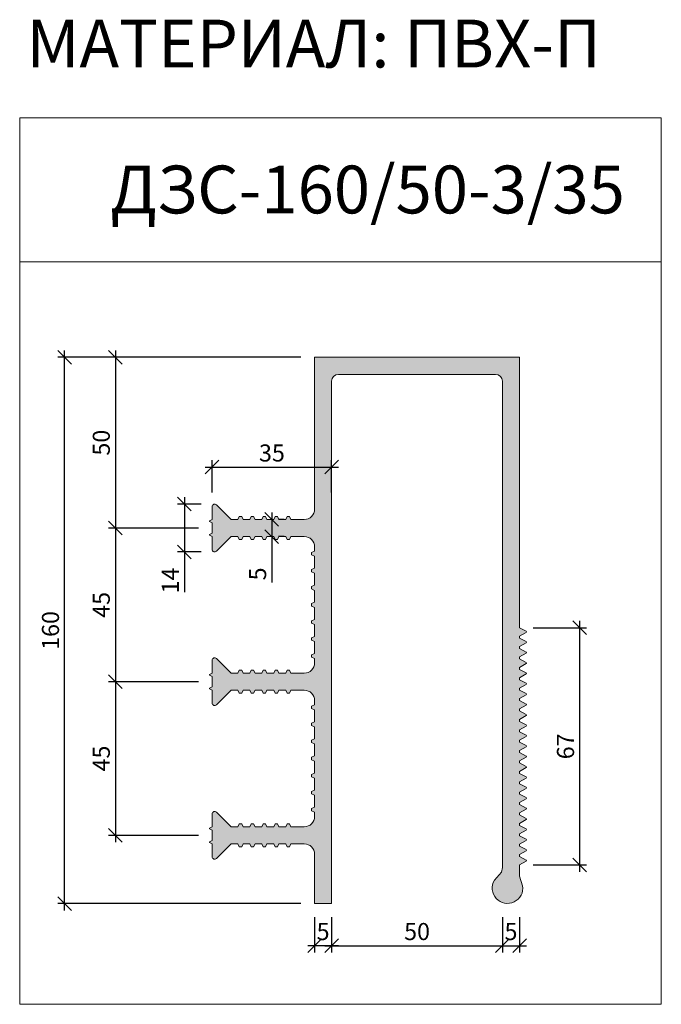
# Model space of a CAD drawing. Units: millimetres. Extents: x 55737 to 55925, y 2863 to 3152.
import ezdxf

# ---------------------------------------------------------------- set-up
doc = ezdxf.new("R2010")
doc.units = ezdxf.units.MM
doc.layers.add('2. Шпонки ПВХ', color=5, linetype='Continuous', lineweight=20)
doc.layers.add('РАЗМЕРЫ', color=86, linetype='Continuous')
doc.layers.add('ТЕКСТ', color=7, linetype='Continuous', lineweight=13, true_color=0x000000)
doc.styles.get("Standard").update_dxf_attribs({"font": 'romans.shx', "width": 0.7, "oblique": 13, "height": 5})
doc.styles.add('TEXT14', font='arialbd.ttf', dxfattribs={"height": 14})
doc.dimstyles.new('ISO-25', dxfattribs={"dimtxt": 5, "dimasz": 4, "dimexe": 2, "dimexo": 4, "dimgap": 1, "dimtad": 1, "dimdec": 0, "dimtxsty": 'Standard', "dimblk": 'OBLIQUE', "dimcen": 2.5, "dimdle": 2, "dimadec": 0, "dimazin": 0, "dimtfac": 1, "dimtdec": 0, "dimtmove": 0, "dimatfit": 3, "dimfxl": 1, "dimarcsym": 0})

# ---------------------------------------------------------------- blocks, each defined once
blk = doc.blocks.new('ДЗС-160.50-3.35')
at = {"layer": '2. Шпонки ПВХ', "transparency": 33554534}
h = blk.add_hatch(color=256, dxfattribs=at)
h.dxf.hatch_style = 1
h.paths.add_polyline_path([(55823.07, 3052.91), (55823.07, 3008.41, -0.414214), (55820.07, 3005.41), (55816.13, 3005.41), (55815.73, 3006.31), (55815.03, 3006.31), (55814.63, 3005.41), (55812.63, 3005.41), (55812.23, 3006.31), (55811.53, 3006.31), (55811.13, 3005.41), (55809.13, 3005.41), (55808.73, 3006.31), (55808.03, 3006.31), (55807.63, 3005.41), (55805.63, 3005.41), (55805.23, 3006.31), (55804.53, 3006.31), (55804.13, 3005.41), (55802.13, 3005.41), (55801.73, 3006.31), (55801.03, 3006.31), (55800.63, 3005.41), (55798.63, 3005.41), (55794.35, 3009.69, 0.668179), (55793.07, 3009.16), (55793.07, 3005.41), (55792.32, 3005.03), (55792.32, 3004.78), (55793.07, 3004.41), (55793.07, 3001.41), (55792.32, 3001.03), (55792.32, 3000.78), (55793.07, 3000.41), (55793.07, 2996.66, 0.668179), (55794.35, 2996.13), (55798.63, 3000.41), (55800.63, 3000.41), (55801.03, 2999.51), (55801.73, 2999.51), (55802.13, 3000.41), (55804.13, 3000.41), (55804.53, 2999.51), (55805.23, 2999.51), (55805.63, 3000.41), (55807.63, 3000.41), (55808.03, 2999.51), (55808.73, 2999.51), (55809.13, 3000.41), (55811.13, 3000.41), (55811.53, 2999.51), (55812.23, 2999.51), (55812.63, 3000.41), (55814.63, 3000.41), (55815.03, 2999.51), (55815.73, 2999.51), (55816.13, 3000.41), (55820.07, 3000.41, -0.414214), (55823.07, 2997.41), (55823.07, 2996.16), (55822.17, 2995.76), (55822.17, 2995.06), (55823.07, 2994.66), (55823.07, 2991.16), (55822.17, 2990.76), (55822.17, 2990.06), (55823.07, 2989.66), (55823.07, 2986.16), (55822.17, 2985.76), (55822.17, 2985.06), (55823.07, 2984.66), (55823.07, 2981.16), (55822.17, 2980.76), (55822.17, 2980.06), (55823.07, 2979.66), (55823.07, 2976.16), (55822.17, 2975.76), (55822.17, 2975.06), (55823.07, 2974.66), (55823.07, 2971.16), (55822.17, 2970.76), (55822.17, 2970.06), (55823.07, 2969.66), (55823.07, 2966.16), (55822.17, 2965.76), (55822.17, 2965.06), (55823.07, 2964.66), (55823.07, 2963.41, -0.414214), (55820.07, 2960.41), (55816.13, 2960.41), (55815.73, 2961.31), (55815.03, 2961.31), (55814.63, 2960.41), (55812.63, 2960.41), (55812.23, 2961.31), (55811.53, 2961.31), (55811.13, 2960.41), (55809.13, 2960.41), (55808.73, 2961.31), (55808.03, 2961.31), (55807.63, 2960.41), (55805.63, 2960.41), (55805.23, 2961.31), (55804.53, 2961.31), (55804.13, 2960.41), (55802.13, 2960.41), (55801.73, 2961.31), (55801.03, 2961.31), (55800.63, 2960.41), (55798.63, 2960.41), (55794.35, 2964.69, 0.668179), (55793.07, 2964.16), (55793.07, 2960.41), (55792.32, 2960.03), (55792.32, 2959.78), (55793.07, 2959.41), (55793.07, 2956.41), (55792.32, 2956.03), (55792.32, 2955.78), (55793.07, 2955.41), (55793.07, 2951.66, 0.668179), (55794.35, 2951.13), (55798.63, 2955.41), (55800.63, 2955.41), (55801.03, 2954.51), (55801.73, 2954.51), (55802.13, 2955.41), (55804.13, 2955.41), (55804.53, 2954.51), (55805.23, 2954.51), (55805.63, 2955.41), (55807.63, 2955.41), (55808.03, 2954.51), (55808.73, 2954.51), (55809.13, 2955.41), (55811.13, 2955.41), (55811.53, 2954.51), (55812.23, 2954.51), (55812.63, 2955.41), (55814.63, 2955.41), (55815.03, 2954.51), (55815.73, 2954.51), (55816.13, 2955.41), (55820.07, 2955.41, -0.414214), (55823.07, 2952.41), (55823.07, 2951.16), (55822.17, 2950.76), (55822.17, 2950.06), (55823.07, 2949.66), (55823.07, 2946.16), (55822.17, 2945.76), (55822.17, 2945.06), (55823.07, 2944.66), (55823.07, 2941.16), (55822.17, 2940.76), (55822.17, 2940.06), (55823.07, 2939.66), (55823.07, 2936.16), (55822.17, 2935.76), (55822.17, 2935.06), (55823.07, 2934.66), (55823.07, 2931.16), (55822.17, 2930.76), (55822.17, 2930.06), (55823.07, 2929.66), (55823.07, 2926.16), (55822.17, 2925.76), (55822.17, 2925.06), (55823.07, 2924.66), (55823.07, 2921.16), (55822.17, 2920.76), (55822.17, 2920.06), (55823.07, 2919.66), (55823.07, 2918.41, -0.414214), (55820.07, 2915.41), (55816.13, 2915.41), (55815.73, 2916.31), (55815.03, 2916.31), (55814.63, 2915.41), (55812.63, 2915.41), (55812.23, 2916.31), (55811.53, 2916.31), (55811.13, 2915.41), (55809.13, 2915.41), (55808.73, 2916.31), (55808.03, 2916.31), (55807.63, 2915.41), (55805.63, 2915.41), (55805.23, 2916.31), (55804.53, 2916.31), (55804.13, 2915.41), (55802.13, 2915.41), (55801.73, 2916.31), (55801.03, 2916.31), (55800.63, 2915.41), (55798.63, 2915.41), (55794.35, 2919.69, 0.668179), (55793.07, 2919.16), (55793.07, 2915.41), (55792.32, 2915.03), (55792.32, 2914.78), (55793.07, 2914.41), (55793.07, 2911.41), (55792.32, 2911.03), (55792.32, 2910.78), (55793.07, 2910.41), (55793.07, 2906.66, 0.668179), (55794.35, 2906.13), (55798.63, 2910.41), (55800.63, 2910.41), (55801.03, 2909.51), (55801.73, 2909.51), (55802.13, 2910.41), (55804.13, 2910.41), (55804.53, 2909.51), (55805.23, 2909.51), (55805.63, 2910.41), (55807.63, 2910.41), (55808.03, 2909.51), (55808.73, 2909.51), (55809.13, 2910.41), (55811.13, 2910.41), (55811.53, 2909.51), (55812.23, 2909.51), (55812.63, 2910.41), (55814.63, 2910.41), (55815.03, 2909.51), (55815.73, 2909.51), (55816.13, 2910.41), (55820.07, 2910.41, -0.414214), (55823.07, 2907.41), (55823.07, 2892.91), (55828.07, 2892.91), (55828.07, 3045.91, -0.414214), (55830.07, 3047.91), (55868.07, 3047.91), (55876.07, 3047.91, -0.414214), (55878.07, 3045.91), (55878.07, 2907.28), (55878.07, 2903.47), (55877.81, 2902.12), (55875.7, 2899.75, 1.418826), (55883.99, 2898.14), (55883.07, 2900.93), (55883.07, 2903.64), (55883.07, 2904.23), (55885.01, 2905.33), (55885.1, 2905.5), (55885.01, 2905.67), (55883.07, 2906.69), (55883.07, 2907.28), (55885.01, 2908.38), (55885.1, 2908.55), (55885.01, 2908.72), (55883.06, 2909.73), (55883.06, 2910.33), (55885.01, 2911.42), (55885.1, 2911.59), (55885.01, 2911.76), (55883.06, 2912.78), (55883.06, 2913.37), (55885.01, 2914.47), (55885.09, 2914.64), (55885.01, 2914.81), (55883.06, 2915.83), (55883.06, 2916.42), (55885.01, 2917.52), (55885.09, 2917.69), (55885.01, 2917.85), (55883.06, 2918.87), (55883.06, 2919.46), (55885.01, 2920.56), (55885.09, 2920.73), (55885.01, 2920.9), (55883.06, 2921.92), (55883.06, 2922.51), (55885, 2923.61), (55885.09, 2923.78), (55885.01, 2923.95), (55883.06, 2924.96), (55883.06, 2925.56), (55885, 2926.65), (55885.09, 2926.82), (55885, 2926.99), (55883.06, 2928.01), (55883.06, 2928.6), (55885, 2929.7), (55885.09, 2929.87), (55885, 2930.04), (55883.05, 2931.06), (55883.05, 2931.65), (55885, 2932.75), (55885.09, 2932.92), (55885, 2933.08), (55883.05, 2934.1), (55883.05, 2934.69), (55885, 2935.79), (55885.08, 2935.96), (55885, 2936.13), (55883.05, 2937.15), (55883.05, 2937.74), (55885, 2938.84), (55885.08, 2939.01), (55885, 2939.18), (55883.05, 2940.19), (55883.05, 2940.79), (55884.99, 2941.88), (55885.08, 2942.05), (55885, 2942.22), (55883.05, 2943.24), (55883.05, 2943.83), (55884.99, 2944.93), (55885.08, 2945.1), (55884.99, 2945.27), (55883.05, 2946.29), (55883.05, 2946.88), (55884.99, 2947.98), (55885.08, 2948.15), (55884.99, 2948.31), (55883.05, 2949.33), (55883.05, 2949.92), (55884.99, 2951.02), (55885.08, 2951.19), (55884.99, 2951.36), (55883.04, 2952.38), (55883.04, 2952.97), (55884.99, 2954.07), (55885.07, 2954.24), (55884.99, 2954.41), (55883.04, 2955.42), (55883.04, 2956.02), (55884.99, 2957.11), (55885.07, 2957.28), (55884.99, 2957.45), (55883.04, 2958.47), (55883.04, 2959.06), (55884.99, 2960.16), (55885.07, 2960.33), (55884.99, 2960.5), (55883.04, 2961.52), (55883.04, 2962.11), (55884.98, 2963.21), (55885.07, 2963.38), (55884.99, 2963.54), (55883.04, 2964.56), (55883.04, 2965.15), (55884.98, 2966.25), (55885.07, 2966.42), (55884.98, 2966.59), (55883.04, 2967.61), (55883.04, 2968.2), (55884.98, 2969.3), (55885.07, 2969.47), (55884.98, 2969.64), (55883.03, 2970.65), (55883.03, 2971.25), (55884.98, 2972.34), (55885.07, 2972.51), (55884.98, 2972.68), (55883.03, 2973.7), (55883.07, 3052.91), (55868.07, 3052.91)])
at = {"layer": '2. Шпонки ПВХ'}
for p, q in [((55868.07, 3052.91), (55823.07, 3052.91)), ((55823.07, 3052.91), (55823.07, 3008.41)), ((55868.07, 3052.91), (55883.07, 3052.91)), ((55883.07, 3052.91), (55883.03, 2973.7)), ((55830.07, 3047.91), (55868.07, 3047.91)), ((55876.07, 3047.91), (55868.07, 3047.91)), ((55828.07, 2892.91), (55828.07, 3045.91)), ((55878.07, 2907.28), (55878.07, 3045.91)), ((55793.07, 3009.16), (55793.07, 3005.41)), ((55798.63, 3005.41), (55794.35, 3009.69)), ((55793.07, 3005.41), (55792.32, 3005.03)), ((55792.32, 3005.03), (55792.32, 3004.78)), ((55792.32, 3004.78), (55793.07, 3004.41)), ((55800.63, 3005.41), (55798.63, 3005.41)), ((55801.03, 3006.31), (55800.63, 3005.41)), ((55801.73, 3006.31), (55801.03, 3006.31)), ((55802.13, 3005.41), (55801.73, 3006.31)), ((55804.13, 3005.41), (55802.13, 3005.41)), ((55804.53, 3006.31), (55804.13, 3005.41)), ((55805.23, 3006.31), (55804.53, 3006.31)), ((55805.63, 3005.41), (55805.23, 3006.31)), ((55807.63, 3005.41), (55805.63, 3005.41)), ((55808.03, 3006.31), (55807.63, 3005.41)), ((55808.73, 3006.31), (55808.03, 3006.31)), ((55809.13, 3005.41), (55808.73, 3006.31)), ((55811.13, 3005.41), (55809.13, 3005.41)), ((55811.53, 3006.31), (55811.13, 3005.41)), ((55812.23, 3006.31), (55811.53, 3006.31)), ((55812.63, 3005.41), (55812.23, 3006.31)), ((55814.63, 3005.41), (55812.63, 3005.41)), ((55815.03, 3006.31), (55814.63, 3005.41)), ((55815.73, 3006.31), (55815.03, 3006.31)), ((55816.13, 3005.41), (55815.73, 3006.31)), ((55820.07, 3005.41), (55816.13, 3005.41)), ((55793.07, 3004.41), (55793.07, 3001.41)), ((55793.07, 3001.41), (55792.32, 3001.03)), ((55792.32, 3001.03), (55792.32, 3000.78)), ((55792.32, 3000.78), (55793.07, 3000.41)), ((55793.07, 3000.41), (55793.07, 2996.66)), ((55794.35, 2996.13), (55798.63, 3000.41)), ((55798.63, 3000.41), (55800.63, 3000.41)), ((55800.63, 3000.41), (55801.03, 2999.51)), ((55801.03, 2999.51), (55801.73, 2999.51)), ((55801.73, 2999.51), (55802.13, 3000.41)), ((55802.13, 3000.41), (55804.13, 3000.41)), ((55804.13, 3000.41), (55804.53, 2999.51)), ((55804.53, 2999.51), (55805.23, 2999.51)), ((55805.23, 2999.51), (55805.63, 3000.41)), ((55805.63, 3000.41), (55807.63, 3000.41)), ((55807.63, 3000.41), (55808.03, 2999.51)), ((55808.03, 2999.51), (55808.73, 2999.51)), ((55808.73, 2999.51), (55809.13, 3000.41)), ((55809.13, 3000.41), (55811.13, 3000.41)), ((55811.13, 3000.41), (55811.53, 2999.51)), ((55811.53, 2999.51), (55812.23, 2999.51)), ((55812.23, 2999.51), (55812.63, 3000.41)), ((55812.63, 3000.41), (55814.63, 3000.41)), ((55814.63, 3000.41), (55815.03, 2999.51)), ((55815.03, 2999.51), (55815.73, 2999.51)), ((55815.73, 2999.51), (55816.13, 3000.41)), ((55816.13, 3000.41), (55820.07, 3000.41)), ((55823.07, 2996.16), (55822.17, 2995.76)), ((55823.07, 2997.41), (55823.07, 2996.16)), ((55822.17, 2995.76), (55822.17, 2995.06)), ((55822.17, 2995.06), (55823.07, 2994.66)), ((55823.07, 2994.66), (55823.07, 2991.16)), ((55823.07, 2991.16), (55822.17, 2990.76)), ((55822.17, 2990.76), (55822.17, 2990.06)), ((55822.17, 2990.06), (55823.07, 2989.66)), ((55823.07, 2989.66), (55823.07, 2986.16)), ((55823.07, 2986.16), (55822.17, 2985.76)), ((55822.17, 2985.76), (55822.17, 2985.06)), ((55822.17, 2985.06), (55823.07, 2984.66)), ((55823.07, 2984.66), (55823.07, 2981.16)), ((55823.07, 2981.16), (55822.17, 2980.76)), ((55822.17, 2980.76), (55822.17, 2980.06)), ((55822.17, 2980.06), (55823.07, 2979.66)), ((55823.07, 2979.66), (55823.07, 2976.16)), ((55823.07, 2976.16), (55822.17, 2975.76)), ((55822.17, 2975.76), (55822.17, 2975.06)), ((55822.17, 2975.06), (55823.07, 2974.66)), ((55823.07, 2974.66), (55823.07, 2971.16)), ((55823.07, 2971.16), (55822.17, 2970.76)), ((55822.17, 2970.76), (55822.17, 2970.06)), ((55822.17, 2970.06), (55823.07, 2969.66)), ((55823.07, 2969.66), (55823.07, 2966.16)), ((55798.63, 2960.41), (55794.35, 2964.69)), ((55823.07, 2966.16), (55822.17, 2965.76)), ((55822.17, 2965.76), (55822.17, 2965.06)), ((55822.17, 2965.06), (55823.07, 2964.66)), ((55823.07, 2964.66), (55823.07, 2963.41)), ((55793.07, 2964.16), (55793.07, 2960.41)), ((55793.07, 2960.41), (55792.32, 2960.03)), ((55792.32, 2960.03), (55792.32, 2959.78)), ((55792.32, 2959.78), (55793.07, 2959.41)), ((55793.07, 2959.41), (55793.07, 2956.41)), ((55800.63, 2960.41), (55798.63, 2960.41)), ((55801.03, 2961.31), (55800.63, 2960.41)), ((55801.73, 2961.31), (55801.03, 2961.31)), ((55802.13, 2960.41), (55801.73, 2961.31)), ((55804.13, 2960.41), (55802.13, 2960.41)), ((55804.53, 2961.31), (55804.13, 2960.41)), ((55805.23, 2961.31), (55804.53, 2961.31)), ((55805.63, 2960.41), (55805.23, 2961.31)), ((55807.63, 2960.41), (55805.63, 2960.41)), ((55808.03, 2961.31), (55807.63, 2960.41)), ((55808.73, 2961.31), (55808.03, 2961.31)), ((55809.13, 2960.41), (55808.73, 2961.31)), ((55811.13, 2960.41), (55809.13, 2960.41)), ((55811.53, 2961.31), (55811.13, 2960.41)), ((55812.23, 2961.31), (55811.53, 2961.31)), ((55812.63, 2960.41), (55812.23, 2961.31)), ((55814.63, 2960.41), (55812.63, 2960.41)), ((55815.03, 2961.31), (55814.63, 2960.41)), ((55815.73, 2961.31), (55815.03, 2961.31)), ((55816.13, 2960.41), (55815.73, 2961.31)), ((55820.07, 2960.41), (55816.13, 2960.41)), ((55793.07, 2956.41), (55792.32, 2956.03)), ((55792.32, 2956.03), (55792.32, 2955.78)), ((55792.32, 2955.78), (55793.07, 2955.41)), ((55793.07, 2955.41), (55793.07, 2951.66)), ((55794.35, 2951.13), (55798.63, 2955.41)), ((55798.63, 2955.41), (55800.63, 2955.41)), ((55800.63, 2955.41), (55801.03, 2954.51)), ((55801.03, 2954.51), (55801.73, 2954.51)), ((55801.73, 2954.51), (55802.13, 2955.41)), ((55802.13, 2955.41), (55804.13, 2955.41)), ((55804.13, 2955.41), (55804.53, 2954.51)), ((55804.53, 2954.51), (55805.23, 2954.51)), ((55805.23, 2954.51), (55805.63, 2955.41)), ((55805.63, 2955.41), (55807.63, 2955.41)), ((55807.63, 2955.41), (55808.03, 2954.51)), ((55808.03, 2954.51), (55808.73, 2954.51)), ((55808.73, 2954.51), (55809.13, 2955.41)), ((55809.13, 2955.41), (55811.13, 2955.41)), ((55811.13, 2955.41), (55811.53, 2954.51)), ((55811.53, 2954.51), (55812.23, 2954.51)), ((55812.23, 2954.51), (55812.63, 2955.41)), ((55812.63, 2955.41), (55814.63, 2955.41)), ((55814.63, 2955.41), (55815.03, 2954.51)), ((55815.03, 2954.51), (55815.73, 2954.51)), ((55815.73, 2954.51), (55816.13, 2955.41)), ((55816.13, 2955.41), (55820.07, 2955.41)), ((55823.07, 2951.16), (55822.17, 2950.76)), ((55822.17, 2950.76), (55822.17, 2950.06)), ((55822.17, 2950.06), (55823.07, 2949.66)), ((55823.07, 2952.41), (55823.07, 2951.16)), ((55823.07, 2949.66), (55823.07, 2946.16)), ((55823.07, 2946.16), (55822.17, 2945.76)), ((55822.17, 2945.76), (55822.17, 2945.06)), ((55822.17, 2945.06), (55823.07, 2944.66)), ((55823.07, 2944.66), (55823.07, 2941.16)), ((55823.07, 2941.16), (55822.17, 2940.76)), ((55822.17, 2940.76), (55822.17, 2940.06)), ((55822.17, 2940.06), (55823.07, 2939.66)), ((55823.07, 2939.66), (55823.07, 2936.16)), ((55823.07, 2936.16), (55822.17, 2935.76)), ((55822.17, 2935.76), (55822.17, 2935.06)), ((55822.17, 2935.06), (55823.07, 2934.66)), ((55823.07, 2934.66), (55823.07, 2931.16)), ((55823.07, 2931.16), (55822.17, 2930.76)), ((55822.17, 2930.76), (55822.17, 2930.06)), ((55822.17, 2930.06), (55823.07, 2929.66)), ((55823.07, 2929.66), (55823.07, 2926.16)), ((55823.07, 2926.16), (55822.17, 2925.76)), ((55822.17, 2925.76), (55822.17, 2925.06)), ((55822.17, 2925.06), (55823.07, 2924.66)), ((55823.07, 2924.66), (55823.07, 2921.16)), ((55823.07, 2921.16), (55822.17, 2920.76)), ((55793.07, 2919.16), (55793.07, 2915.41)), ((55798.63, 2915.41), (55794.35, 2919.69)), ((55822.17, 2920.76), (55822.17, 2920.06)), ((55822.17, 2920.06), (55823.07, 2919.66)), ((55823.07, 2919.66), (55823.07, 2918.41)), ((55793.07, 2915.41), (55792.32, 2915.03)), ((55800.63, 2915.41), (55798.63, 2915.41)), ((55801.03, 2916.31), (55800.63, 2915.41)), ((55801.73, 2916.31), (55801.03, 2916.31)), ((55802.13, 2915.41), (55801.73, 2916.31)), ((55804.13, 2915.41), (55802.13, 2915.41)), ((55804.53, 2916.31), (55804.13, 2915.41)), ((55805.23, 2916.31), (55804.53, 2916.31)), ((55805.63, 2915.41), (55805.23, 2916.31)), ((55807.63, 2915.41), (55805.63, 2915.41)), ((55808.03, 2916.31), (55807.63, 2915.41)), ((55808.73, 2916.31), (55808.03, 2916.31)), ((55809.13, 2915.41), (55808.73, 2916.31)), ((55811.13, 2915.41), (55809.13, 2915.41)), ((55811.53, 2916.31), (55811.13, 2915.41)), ((55812.23, 2916.31), (55811.53, 2916.31)), ((55812.63, 2915.41), (55812.23, 2916.31)), ((55814.63, 2915.41), (55812.63, 2915.41)), ((55815.03, 2916.31), (55814.63, 2915.41)), ((55815.73, 2916.31), (55815.03, 2916.31)), ((55816.13, 2915.41), (55815.73, 2916.31)), ((55820.07, 2915.41), (55816.13, 2915.41)), ((55792.32, 2915.03), (55792.32, 2914.78)), ((55792.32, 2914.78), (55793.07, 2914.41)), ((55793.07, 2914.41), (55793.07, 2911.41)), ((55793.07, 2911.41), (55792.32, 2911.03)), ((55792.32, 2911.03), (55792.32, 2910.78)), ((55792.32, 2910.78), (55793.07, 2910.41)), ((55793.07, 2910.41), (55793.07, 2906.66)), ((55794.35, 2906.13), (55798.63, 2910.41)), ((55798.63, 2910.41), (55800.63, 2910.41)), ((55800.63, 2910.41), (55801.03, 2909.51)), ((55801.03, 2909.51), (55801.73, 2909.51)), ((55801.73, 2909.51), (55802.13, 2910.41)), ((55802.13, 2910.41), (55804.13, 2910.41)), ((55804.13, 2910.41), (55804.53, 2909.51)), ((55804.53, 2909.51), (55805.23, 2909.51)), ((55805.23, 2909.51), (55805.63, 2910.41)), ((55805.63, 2910.41), (55807.63, 2910.41)), ((55807.63, 2910.41), (55808.03, 2909.51)), ((55808.03, 2909.51), (55808.73, 2909.51)), ((55808.73, 2909.51), (55809.13, 2910.41)), ((55809.13, 2910.41), (55811.13, 2910.41)), ((55811.13, 2910.41), (55811.53, 2909.51)), ((55811.53, 2909.51), (55812.23, 2909.51)), ((55812.23, 2909.51), (55812.63, 2910.41)), ((55812.63, 2910.41), (55814.63, 2910.41)), ((55814.63, 2910.41), (55815.03, 2909.51)), ((55815.03, 2909.51), (55815.73, 2909.51)), ((55815.73, 2909.51), (55816.13, 2910.41)), ((55816.13, 2910.41), (55820.07, 2910.41)), ((55823.07, 2907.41), (55823.07, 2892.91)), ((55823.07, 2892.91), (55828.07, 2892.91))]:
    blk.add_line(p, q, dxfattribs=at)
for points in [[(55883.03, 2973.7), (55884.98, 2972.68), (55885.07, 2972.51), (55884.98, 2972.34), (55883.03, 2971.25), (55883.03, 2970.65)], [(55883.03, 2970.65), (55884.98, 2969.64), (55885.07, 2969.47), (55884.98, 2969.3), (55883.04, 2968.2), (55883.04, 2967.61)], [(55883.04, 2967.61), (55884.98, 2966.59), (55885.07, 2966.42), (55884.98, 2966.25), (55883.04, 2965.15), (55883.04, 2964.56)], [(55883.04, 2964.56), (55884.99, 2963.54), (55885.07, 2963.38), (55884.98, 2963.21), (55883.04, 2962.11), (55883.04, 2961.52)], [(55883.04, 2961.52), (55884.99, 2960.5), (55885.07, 2960.33), (55884.99, 2960.16), (55883.04, 2959.06), (55883.04, 2958.47)], [(55883.04, 2958.47), (55884.99, 2957.45), (55885.07, 2957.28), (55884.99, 2957.11), (55883.04, 2956.02), (55883.04, 2955.42)], [(55883.04, 2955.42), (55884.99, 2954.41), (55885.07, 2954.24), (55884.99, 2954.07), (55883.04, 2952.97), (55883.04, 2952.38)], [(55883.04, 2952.38), (55884.99, 2951.36), (55885.08, 2951.19), (55884.99, 2951.02), (55883.05, 2949.92), (55883.05, 2949.33)], [(55883.05, 2949.33), (55884.99, 2948.31), (55885.08, 2948.15), (55884.99, 2947.98), (55883.05, 2946.88), (55883.05, 2946.29)], [(55883.05, 2946.29), (55884.99, 2945.27), (55885.08, 2945.1), (55884.99, 2944.93), (55883.05, 2943.83), (55883.05, 2943.24)], [(55883.05, 2943.24), (55885, 2942.22), (55885.08, 2942.05), (55884.99, 2941.88), (55883.05, 2940.79), (55883.05, 2940.19)], [(55883.05, 2940.19), (55885, 2939.18), (55885.08, 2939.01), (55885, 2938.84), (55883.05, 2937.74), (55883.05, 2937.15)], [(55883.05, 2937.15), (55885, 2936.13), (55885.08, 2935.96), (55885, 2935.79), (55883.05, 2934.69), (55883.05, 2934.1)], [(55883.05, 2934.1), (55885, 2933.08), (55885.09, 2932.92), (55885, 2932.75), (55883.05, 2931.65), (55883.05, 2931.06)], [(55883.05, 2931.06), (55885, 2930.04), (55885.09, 2929.87), (55885, 2929.7), (55883.06, 2928.6), (55883.06, 2928.01)], [(55883.06, 2928.01), (55885, 2926.99), (55885.09, 2926.82), (55885, 2926.65), (55883.06, 2925.56), (55883.06, 2924.96)], [(55883.06, 2924.96), (55885.01, 2923.95), (55885.09, 2923.78), (55885, 2923.61), (55883.06, 2922.51), (55883.06, 2921.92)], [(55883.06, 2921.92), (55885.01, 2920.9), (55885.09, 2920.73), (55885.01, 2920.56), (55883.06, 2919.46), (55883.06, 2918.87)], [(55883.06, 2918.87), (55885.01, 2917.85), (55885.09, 2917.69), (55885.01, 2917.52), (55883.06, 2916.42), (55883.06, 2915.83)], [(55883.06, 2915.83), (55885.01, 2914.81), (55885.09, 2914.64), (55885.01, 2914.47), (55883.06, 2913.37), (55883.06, 2912.78)], [(55883.06, 2912.78), (55885.01, 2911.76), (55885.1, 2911.59), (55885.01, 2911.42), (55883.06, 2910.33), (55883.06, 2909.73)], [(55883.06, 2909.73), (55885.01, 2908.72), (55885.1, 2908.55), (55885.01, 2908.38), (55883.07, 2907.28), (55883.07, 2906.69)], [(55883.07, 2906.69), (55885.01, 2905.67), (55885.1, 2905.5), (55885.01, 2905.33), (55883.07, 2904.23), (55883.07, 2903.64)]]:
    blk.add_lwpolyline(points, dxfattribs=at)
blk.add_lwpolyline([(55878.07, 2907.28), (55878.07, 2903.47), (55877.81, 2902.12), (55875.7, 2899.75, 1.418826), (55883.99, 2898.14), (55883.07, 2900.93), (55883.07, 2903.64)], format="xyb", dxfattribs=at)
for centre, radius, start, end in [((55830.07, 3045.91), 2, 90, 180), ((55876.07, 3045.91), 2, 0, 90), ((55793.82, 3009.16), 0.75, 45, 180), ((55820.07, 3008.41), 3, 270, 0), ((55820.07, 2997.41), 3, 0, 90), ((55793.82, 2996.66), 0.75, 180, 315), ((55793.82, 2964.16), 0.75, 45, 180), ((55820.07, 2963.41), 3, 270, 0), ((55820.07, 2952.41), 3, 0, 90), ((55793.82, 2951.66), 0.75, 180, 315), ((55793.82, 2919.16), 0.75, 45, 180), ((55820.07, 2918.41), 3, 270, 0), ((55820.07, 2907.41), 3, 0, 90), ((55793.82, 2906.66), 0.75, 180, 315)]:
    blk.add_arc(centre, radius, start, end, dxfattribs=at)
blk = doc.blocks.new('_Oblique')
at = {"color": 0, "linetype": 'ByBlock', "lineweight": -2}
blk.add_line((-0.5, -0.5), (0.5, 0.5), dxfattribs=at)
blk = doc.blocks.new('*D508')
at = {"layer": 'Defpoints', "color": 0, "transparency": 16777216}
for p in [(55749.9, 3052.91), (55823.07, 3052.91), (55823.07, 2892.91)]:
    blk.add_point(p, dxfattribs=at)
at = {"layer": 'РАЗМЕРЫ', "color": 0, "lineweight": -2, "transparency": 16777216}
for p, q in [((55749.9, 2890.91), (55749.9, 3054.91)), ((55819.07, 3052.91), (55747.9, 3052.91)), ((55819.07, 2892.91), (55747.9, 2892.91))]:
    blk.add_line(p, q, dxfattribs=at)
at = {"layer": 'РАЗМЕРЫ', "color": 0, "lineweight": -2, "transparency": 16777216, "xscale": 4, "yscale": 4, "zscale": 4}
for p, rotation in [((55749.9, 3052.91), 90), ((55749.9, 2892.91), 270)]:
    blk.add_blockref('_Oblique', p, dxfattribs=dict(at, rotation=rotation))
at = {"layer": 'РАЗМЕРЫ', "color": 0, "transparency": 16777216, "insert": (55746.4, 2972.91), "char_height": 5, "attachment_point": 5, "rotation": 90}
blk.add_mtext('160', dxfattribs=at)
blk = doc.blocks.new('*D509')
at = {"layer": 'Defpoints', "color": 0, "transparency": 16777216}
for p in [(55823.07, 3052.91), (55764.77, 3002.91), (55793.07, 3002.91)]:
    blk.add_point(p, dxfattribs=at)
at = {"layer": 'РАЗМЕРЫ', "color": 0, "lineweight": -2, "transparency": 16777216}
for p, q in [((55764.77, 3054.91), (55764.77, 3000.91)), ((55819.07, 3052.91), (55762.77, 3052.91)), ((55789.07, 3002.91), (55762.77, 3002.91))]:
    blk.add_line(p, q, dxfattribs=at)
at = {"layer": 'РАЗМЕРЫ', "color": 0, "lineweight": -2, "transparency": 16777216, "xscale": 4, "yscale": 4, "zscale": 4}
for p, rotation in [((55764.77, 3052.91), 90), ((55764.77, 3002.91), 270)]:
    blk.add_blockref('_Oblique', p, dxfattribs=dict(at, rotation=rotation))
at = {"layer": 'РАЗМЕРЫ', "color": 0, "transparency": 16777216, "insert": (55761.27, 3027.91), "char_height": 5, "attachment_point": 5, "rotation": 90}
blk.add_mtext('50', dxfattribs=at)
blk = doc.blocks.new('*D510')
at = {"layer": 'Defpoints', "color": 0, "transparency": 16777216}
for p in [(55793.07, 3002.91), (55764.77, 2957.91), (55793.07, 2957.91)]:
    blk.add_point(p, dxfattribs=at)
at = {"layer": 'РАЗМЕРЫ', "color": 0, "lineweight": -2, "transparency": 16777216}
for p, q in [((55764.77, 3004.91), (55764.77, 2955.91)), ((55789.07, 3002.91), (55762.77, 3002.91)), ((55789.07, 2957.91), (55762.77, 2957.91))]:
    blk.add_line(p, q, dxfattribs=at)
at = {"layer": 'РАЗМЕРЫ', "color": 0, "lineweight": -2, "transparency": 16777216, "xscale": 4, "yscale": 4, "zscale": 4}
for p, rotation in [((55764.77, 3002.91), 90), ((55764.77, 2957.91), 270)]:
    blk.add_blockref('_Oblique', p, dxfattribs=dict(at, rotation=rotation))
at = {"layer": 'РАЗМЕРЫ', "color": 0, "transparency": 16777216, "insert": (55761.27, 2980.41), "char_height": 5, "attachment_point": 5, "rotation": 90}
blk.add_mtext('45', dxfattribs=at)
blk = doc.blocks.new('*D511')
at = {"layer": 'Defpoints', "color": 0, "transparency": 16777216}
for p in [(55793.07, 2957.91), (55764.77, 2912.91), (55793.07, 2912.91)]:
    blk.add_point(p, dxfattribs=at)
at = {"layer": 'РАЗМЕРЫ', "color": 0, "lineweight": -2, "transparency": 16777216}
for p, q in [((55764.77, 2959.91), (55764.77, 2910.91)), ((55789.07, 2957.91), (55762.77, 2957.91)), ((55789.07, 2912.91), (55762.77, 2912.91))]:
    blk.add_line(p, q, dxfattribs=at)
at = {"layer": 'РАЗМЕРЫ', "color": 0, "lineweight": -2, "transparency": 16777216, "xscale": 4, "yscale": 4, "zscale": 4}
for p, rotation in [((55764.77, 2957.91), 90), ((55764.77, 2912.91), 270)]:
    blk.add_blockref('_Oblique', p, dxfattribs=dict(at, rotation=rotation))
at = {"layer": 'РАЗМЕРЫ', "color": 0, "transparency": 16777216, "insert": (55761.27, 2935.41), "char_height": 5, "attachment_point": 5, "rotation": 90}
blk.add_mtext('45', dxfattribs=at)
blk = doc.blocks.new('*D512')
at = {"layer": 'Defpoints', "color": 0, "transparency": 16777216}
for p in [(55828.07, 3020.74), (55793.08, 3009.31), (55828.07, 3009.31)]:
    blk.add_point(p, dxfattribs=at)
at = {"layer": 'РАЗМЕРЫ', "color": 0, "lineweight": -2, "transparency": 16777216}
for p, q in [((55793.08, 3013.31), (55793.08, 3022.74)), ((55828.07, 3013.31), (55828.07, 3022.74)), ((55791.08, 3020.74), (55830.07, 3020.74))]:
    blk.add_line(p, q, dxfattribs=at)
at = {"layer": 'РАЗМЕРЫ', "color": 0, "lineweight": -2, "transparency": 16777216, "xscale": 4, "yscale": 4, "zscale": 4, "rotation": 180}
blk.add_blockref('_Oblique', (55793.08, 3020.74), dxfattribs=at)
at = {"layer": 'РАЗМЕРЫ', "color": 0, "lineweight": -2, "transparency": 16777216, "xscale": 4, "yscale": 4, "zscale": 4}
blk.add_blockref('_Oblique', (55828.07, 3020.74), dxfattribs=at)
at = {"layer": 'РАЗМЕРЫ', "color": 0, "transparency": 16777216, "insert": (55810.58, 3024.24), "char_height": 5, "attachment_point": 5}
blk.add_mtext('35', dxfattribs=at)
blk = doc.blocks.new('*D513')
at = {"layer": 'Defpoints', "color": 0, "transparency": 16777216}
for p in [(55793.82, 3009.91), (55784.98, 2995.91), (55793.82, 2995.91)]:
    blk.add_point(p, dxfattribs=at)
at = {"layer": 'РАЗМЕРЫ', "color": 0, "lineweight": -2, "transparency": 16777216}
for p, q in [((55784.98, 3011.91), (55784.98, 2995.91)), ((55789.82, 3009.91), (55782.98, 3009.91)), ((55789.82, 2995.91), (55782.98, 2995.91)), ((55784.98, 2995.91), (55784.98, 2984.11))]:
    blk.add_line(p, q, dxfattribs=at)
at = {"layer": 'РАЗМЕРЫ', "color": 0, "lineweight": -2, "transparency": 16777216, "xscale": 4, "yscale": 4, "zscale": 4}
for p, rotation in [((55784.98, 3009.91), 90), ((55784.98, 2995.91), 270)]:
    blk.add_blockref('_Oblique', p, dxfattribs=dict(at, rotation=rotation))
at = {"layer": 'РАЗМЕРЫ', "color": 0, "transparency": 16777216, "insert": (55781.48, 2987.55), "char_height": 5, "attachment_point": 5, "rotation": 90}
blk.add_mtext('14', dxfattribs=at)
blk = doc.blocks.new('*D514')
at = {"layer": 'Defpoints', "color": 0, "transparency": 16777216}
for p in [(55810.13, 3005.41), (55810.13, 3000.41), (55810.54, 3000.41)]:
    blk.add_point(p, dxfattribs=at)
at = {"layer": 'РАЗМЕРЫ', "color": 0, "lineweight": -2, "transparency": 16777216}
for p, q in [((55810.54, 3007.41), (55810.54, 3000.41)), ((55814.13, 3005.41), (55812.54, 3005.41)), ((55810.54, 3000.41), (55810.54, 2987)), ((55814.13, 3000.41), (55812.54, 3000.41))]:
    blk.add_line(p, q, dxfattribs=at)
at = {"layer": 'РАЗМЕРЫ', "color": 0, "lineweight": -2, "transparency": 16777216, "xscale": 4, "yscale": 4, "zscale": 4}
for p, rotation in [((55810.54, 3005.41), 90), ((55810.54, 3000.41), 270)]:
    blk.add_blockref('_Oblique', p, dxfattribs=dict(at, rotation=rotation))
at = {"layer": 'РАЗМЕРЫ', "color": 0, "transparency": 16777216, "insert": (55807.04, 2989.47), "char_height": 5, "attachment_point": 5, "rotation": 90}
blk.add_mtext('5', dxfattribs=at)
blk = doc.blocks.new('*D515')
at = {"layer": 'Defpoints', "color": 0, "transparency": 16777216}
for p in [(55828.07, 2892.91), (55878.07, 2892.91), (55878.07, 2880.59)]:
    blk.add_point(p, dxfattribs=at)
at = {"layer": 'РАЗМЕРЫ', "color": 0, "lineweight": -2, "transparency": 16777216}
for p, q in [((55828.07, 2888.91), (55828.07, 2878.59)), ((55878.07, 2888.91), (55878.07, 2878.59)), ((55826.07, 2880.59), (55880.07, 2880.59))]:
    blk.add_line(p, q, dxfattribs=at)
at = {"layer": 'РАЗМЕРЫ', "color": 0, "lineweight": -2, "transparency": 16777216, "xscale": 4, "yscale": 4, "zscale": 4, "rotation": 180}
blk.add_blockref('_Oblique', (55828.07, 2880.59), dxfattribs=at)
at = {"layer": 'РАЗМЕРЫ', "color": 0, "lineweight": -2, "transparency": 16777216, "xscale": 4, "yscale": 4, "zscale": 4}
blk.add_blockref('_Oblique', (55878.07, 2880.59), dxfattribs=at)
at = {"layer": 'РАЗМЕРЫ', "color": 0, "transparency": 16777216, "insert": (55853.07, 2884.09), "char_height": 5, "attachment_point": 5}
blk.add_mtext('50', dxfattribs=at)
blk = doc.blocks.new('*D516')
at = {"layer": 'Defpoints', "color": 0, "transparency": 16777216}
for p in [(55823.07, 2892.91), (55828.07, 2892.91), (55823.07, 2880.59)]:
    blk.add_point(p, dxfattribs=at)
at = {"layer": 'РАЗМЕРЫ', "color": 0, "lineweight": -2, "transparency": 16777216}
for p, q in [((55823.07, 2888.91), (55823.07, 2878.59)), ((55828.07, 2888.91), (55828.07, 2878.59)), ((55830.07, 2880.59), (55821.07, 2880.59))]:
    blk.add_line(p, q, dxfattribs=at)
at = {"layer": 'РАЗМЕРЫ', "color": 0, "lineweight": -2, "transparency": 16777216, "xscale": 4, "yscale": 4, "zscale": 4, "rotation": 180}
blk.add_blockref('_Oblique', (55823.07, 2880.59), dxfattribs=at)
at = {"layer": 'РАЗМЕРЫ', "color": 0, "lineweight": -2, "transparency": 16777216, "xscale": 4, "yscale": 4, "zscale": 4}
blk.add_blockref('_Oblique', (55828.07, 2880.59), dxfattribs=at)
at = {"layer": 'РАЗМЕРЫ', "color": 0, "transparency": 16777216, "insert": (55825.57, 2884.09), "char_height": 5, "attachment_point": 5}
blk.add_mtext('5', dxfattribs=at)
blk = doc.blocks.new('*D517')
at = {"layer": 'Defpoints', "color": 0, "transparency": 16777216}
for p in [(55878.07, 2892.91), (55883.07, 2892.91), (55883.07, 2880.59)]:
    blk.add_point(p, dxfattribs=at)
at = {"layer": 'РАЗМЕРЫ', "color": 0, "lineweight": -2, "transparency": 16777216}
for p, q in [((55878.07, 2888.91), (55878.07, 2878.59)), ((55883.07, 2888.91), (55883.07, 2878.59)), ((55876.07, 2880.59), (55885.07, 2880.59))]:
    blk.add_line(p, q, dxfattribs=at)
at = {"layer": 'РАЗМЕРЫ', "color": 0, "lineweight": -2, "transparency": 16777216, "xscale": 4, "yscale": 4, "zscale": 4, "rotation": 180}
blk.add_blockref('_Oblique', (55878.07, 2880.59), dxfattribs=at)
at = {"layer": 'РАЗМЕРЫ', "color": 0, "lineweight": -2, "transparency": 16777216, "xscale": 4, "yscale": 4, "zscale": 4}
blk.add_blockref('_Oblique', (55883.07, 2880.59), dxfattribs=at)
at = {"layer": 'РАЗМЕРЫ', "color": 0, "transparency": 16777216, "insert": (55880.57, 2884.09), "char_height": 5, "attachment_point": 5}
blk.add_mtext('5', dxfattribs=at)
blk = doc.blocks.new('*D518')
at = {"layer": 'Defpoints', "color": 0, "transparency": 16777216}
for p in [(55883.03, 2973.7), (55900.69, 2973.7), (55883.07, 2904.23)]:
    blk.add_point(p, dxfattribs=at)
at = {"layer": 'РАЗМЕРЫ', "color": 0, "lineweight": -2, "transparency": 16777216}
for p, q in [((55887.03, 2973.7), (55902.69, 2973.7)), ((55900.69, 2902.23), (55900.69, 2975.7)), ((55887.07, 2904.23), (55902.69, 2904.23))]:
    blk.add_line(p, q, dxfattribs=at)
at = {"layer": 'РАЗМЕРЫ', "color": 0, "lineweight": -2, "transparency": 16777216, "xscale": 4, "yscale": 4, "zscale": 4}
for p, rotation in [((55900.69, 2973.7), 90), ((55900.69, 2904.23), 270)]:
    blk.add_blockref('_Oblique', p, dxfattribs=dict(at, rotation=rotation))
at = {"layer": 'РАЗМЕРЫ', "color": 0, "transparency": 16777216, "insert": (55897.19, 2938.97), "char_height": 5, "attachment_point": 5, "rotation": 90}
blk.add_mtext('67', dxfattribs=at)

msp = doc.modelspace()

# ---------------------------------------------------------------- linework, layer by layer
at = {"layer": 'ТЕКСТ'}
for p, q in [((55736.74, 3123.05), (55736.74, 2863.43)), ((55736.74, 3123.05), (55924.58, 3123.05)), ((55924.58, 3123.05), (55924.58, 2863.43)), ((55736.74, 3080.86), (55924.58, 3080.86)), ((55736.74, 2863.43), (55924.58, 2863.43))]:
    msp.add_line(p, q, dxfattribs=at)

# ---------------------------------------------------------------- block references
at = {"layer": '2. Шпонки ПВХ'}
msp.add_blockref('ДЗС-160.50-3.35', (0, 0), dxfattribs=at)

# ---------------------------------------------------------------- texts
at = {"layer": 'ТЕКСТ', "char_height": 14, "width": 350, "attachment_point": 1, "style": 'TEXT14'}
for s, insert in [('МАТЕРИАЛ: ПВХ-П', (55738.72, 3151.78)), ('ДЗС-160/50-3/35', (55763.25, 3109.05))]:
    msp.add_mtext(s, dxfattribs=dict(at, insert=insert))

# ---------------------------------------------------------------- dimensions: what is measured, and where the dimension line sits
at = {"layer": 'РАЗМЕРЫ'}
for base, p1, p2, picture, middle in [((55749.9, 3052.91), (55823.07, 2892.91), (55823.07, 3052.91), '*D508', (55746.4, 2972.91)), ((55764.77, 3002.91), (55823.07, 3052.91), (55793.07, 3002.91), '*D509', (55761.27, 3027.91))]:
    dim = msp.add_linear_dim(base=base, p1=p1, p2=p2, angle=90, dimstyle='ISO-25', dxfattribs=at)
    dim.commit()
    dim.dimension.update_dxf_attribs({"geometry": picture, "text_midpoint": middle})
dim = msp.add_linear_dim(base=(55828.07, 3020.74), p1=(55793.08, 3009.31), p2=(55828.07, 3009.31), text='35', dimstyle='ISO-25', dxfattribs=at)
dim.commit()
dim.dimension.update_dxf_attribs({"geometry": '*D512', "text_midpoint": (55810.58, 3024.24)})
for base, p1, p2, picture, middle in [((55784.98, 2995.91), (55793.82, 3009.91), (55793.82, 2995.91), '*D513', (55784.98, 2987.55)), ((55810.54, 3000.41), (55810.13, 3005.41), (55810.13, 3000.41), '*D514', (55810.54, 2989.47))]:
    dim = msp.add_linear_dim(base=base, p1=p1, p2=p2, angle=90, dimstyle='ISO-25', dxfattribs=at)
    dim.commit()
    dim.dimension.update_dxf_attribs({"geometry": picture, "text_midpoint": middle, "dimtype": 160})
for base, p1, p2, picture, middle in [((55764.77, 2957.91), (55793.07, 3002.91), (55793.07, 2957.91), '*D510', (55761.27, 2980.41)), ((55764.77, 2912.91), (55793.07, 2957.91), (55793.07, 2912.91), '*D511', (55761.27, 2935.41))]:
    dim = msp.add_linear_dim(base=base, p1=p1, p2=p2, angle=90, dimstyle='ISO-25', override={"dimtmove": 1}, dxfattribs=at)
    dim.commit()
    dim.dimension.update_dxf_attribs({"geometry": picture, "text_midpoint": middle})
dim = msp.add_linear_dim(base=(55900.69, 2973.7), p1=(55883.07, 2904.23), p2=(55883.03, 2973.7), angle=90, text='67', dimstyle='ISO-25', dxfattribs=at)
dim.commit()
dim.dimension.update_dxf_attribs({"geometry": '*D518', "text_midpoint": (55897.19, 2938.97)})
for base, p1, p2, picture, middle in [((55823.07, 2880.59), (55828.07, 2892.91), (55823.07, 2892.91), '*D516', (55825.57, 2884.09)), ((55878.07, 2880.59), (55828.07, 2892.91), (55878.07, 2892.91), '*D515', (55853.07, 2884.09)), ((55883.07, 2880.59), (55878.07, 2892.91), (55883.07, 2892.91), '*D517', (55880.57, 2884.09))]:
    dim = msp.add_linear_dim(base=base, p1=p1, p2=p2, dimstyle='ISO-25', dxfattribs=at)
    dim.commit()
    dim.dimension.update_dxf_attribs({"geometry": picture, "text_midpoint": middle})

doc.saveas('drawing.dxf')
